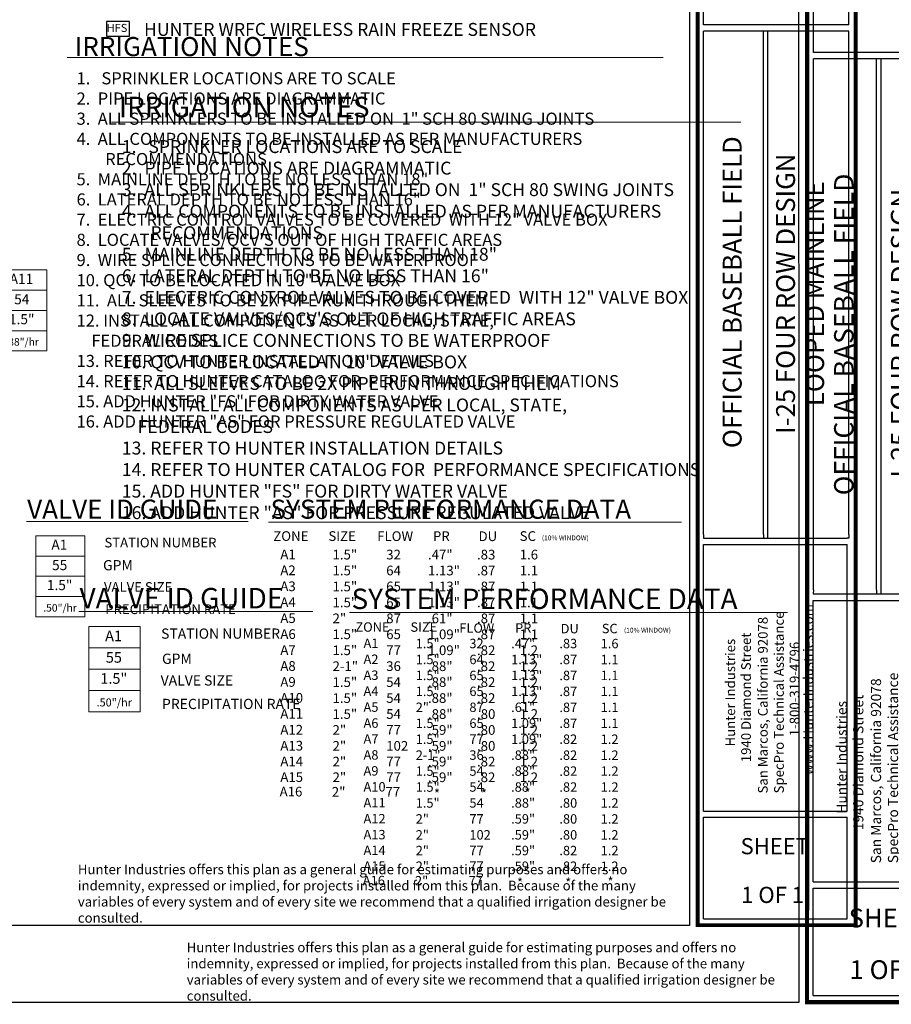
# Model space of a CAD drawing. Units: inches. Extents: x 1 to 1243, y -29 to 573.
# Drawn here: x 490 to 813, y -28 to 338 of the extents above; entities that cross this region are included whole.
import ezdxf
from ezdxf.enums import TextEntityAlignment as Align

# ---------------------------------------------------------------- set-up
doc = ezdxf.new("R2010")
doc.units = ezdxf.units.IN
doc.header["$LTSCALE"] = 40
doc.header["$MEASUREMENT"] = 0
doc.linetypes.add('DASHED2', pattern=[0.375, 0.25, -0.125])
for name, color, linetype, lineweight in [('H-Main', 160, 'DASHED2', 40), ('H-Text 11x17', 241, 'Continuous', 15), ('H-Text 8.5x11', 243, 'Continuous', 15), ('H-Zone', 240, 'Continuous', 15), ('H-Zone ID', 240, 'Continuous', 13)]:
    doc.layers.add(name, color=color, linetype=linetype, lineweight=lineweight)
for name, color, linetype in [('H-Symbols 8.5x11', 141, 'Continuous'), ('H-TTBLK 11X17', 1, 'Continuous'), ('H-TTBLK 8.5x11', 1, 'Continuous')]:
    doc.layers.add(name, color=color, linetype=linetype)
doc.styles.add('Hunter SF', font='ARIAL.TTF', dxfattribs={"height": 3.6})

# ---------------------------------------------------------------- blocks, each defined once
blk = doc.blocks.new('VALVE ID5')
at = {"layer": 'H-Zone'}
for p, q in [((-9.6, -16.1, 11.62), (-9.6, 16.1, 11.62)), ((-9.6, 16.1, 11.62), (9.74, 16.1, 11.62)), ((9.74, 16.1, 11.62), (9.74, -16.1, 11.62)), ((-9.6, 8.05, 11.62), (9.74, 8.05, 11.62)), ((-9.6, 0, 11.62), (9.74, 0, -11.78)), ((9.74, -8.05, 11.62), (-9.6, -8.05, -11.78)), ((9.74, -16.1, 11.62), (-9.6, -16.1, 11.62))]:
    blk.add_line(p, q, dxfattribs=at)
blk = doc.blocks.new('ValveID5')
at = {"layer": 'H-Main'}
blk.add_blockref('VALVE ID5', (0.22, 0, -0.26), dxfattribs=at)
at = {"layer": 'H-Zone', "style": 'Hunter SF'}
for tag, height, p in [('A1', 4, (-0.1, 12, -0.35)), ('62', 4, (0.02, 3.92, -0.35)), ('1.5"', 4, (0, -4.01, -0.35)), ('.50"/HR', 3, (0.16, -12.89, -0.35))]:
    blk.add_attdef(tag, text='', height=height, dxfattribs=at).set_placement(p, align=Align.MIDDLE)
blk = doc.blocks.new('Titleblock 11x17')
at = {"layer": 'H-TTBLK 11X17', "color": 1}
for p, q in [((742.17, -185.99), (742.17, -98.06)), ((796.15, -185.99), (796.15, -98.06)), ((742.17, -375.32), (742.17, -188.29)), ((764.46, -375.32), (764.46, -188.29)), ((766.02, -376.76), (766.02, -188.29)), ((796.15, -375.32), (796.15, -188.29)), ((742.15, -478.17), (742.15, -379.04)), ((795.59, -478.17), (795.59, -379.04)), ((742.15, -478.17), (795.59, -478.17)), ((742.15, -518.14), (742.15, -480.43)), ((795.59, -518.14), (795.59, -480.43)), ((742.15, -518.14), (795.59, -518.14))]:
    blk.add_line(p, q, dxfattribs=at)
at = {"layer": 'H-TTBLK 11X17'}
blk.add_lwpolyline([(0, 0), (736.94, 0), (737.01, -520.66), (0, -520.66)], close=True, dxfattribs=at)
at = {"layer": 'H-TTBLK 11X17', "color": 1}
for points, const_width in [([(739.95, -49.65), (739.95, -488.22)], 1.47), ([(798.68, -49.65), (798.68, -488.22)], 1.47), ([(739.95, -488.22), (739.95, -520.55), (798.1, -520.55)], 1.46), ([(798.68, -488.22), (798.68, -521.28), (798.68, -521.28)], 1.46)]:
    blk.add_lwpolyline(points, dxfattribs=dict(at, const_width=const_width))
for points in [[(796.15, -185.99), (742.17, -185.99)], [(796.15, -188.29), (742.17, -188.29)], [(742.15, -376.76), (795.59, -376.76)], [(742.15, -379.04), (795.59, -379.04)], [(742.15, -480.43), (795.59, -480.43)]]:
    blk.add_lwpolyline(points, dxfattribs=at)
at = {"layer": 'H-TTBLK 11X17'}
for points in [[(742.17, -375.32), (742.15, -376.76)], [(764.46, -375.32), (764.45, -376.76)], [(796.15, -375.32), (796.15, -376.77), (795.59, -376.76)]]:
    blk.add_lwpolyline(points, dxfattribs=at)
at = {"layer": 'H-TTBLK 11X17', "color": 1, "style": 'Hunter SF'}
for s, p in [('OFFICIAL BASEBALL FIELD', (756.32, -285.34)), ('I-25 FOUR ROW DESIGN', (776.15, -285.91)), ('LOOPED MAINLINE', (786.95, -285.91))]:
    blk.add_text(s, height=7, rotation=90, dxfattribs=at).set_placement(p, align=Align.CENTER)
at = {"layer": 'H-TTBLK 11X17', "style": 'Hunter SF'}
for s, p in [('www.HunterIndustries.com', (782.89, -464.74)), ('SpecPro Technical Assistance', (772, -471.6)), ('San Marcos, California 92078', (766.01, -471.63)), ('1940 Diamond Street', (759.77, -459.99)), ('Hunter Industries', (753.91, -454.15)), ('1-800-319-4796', (777.79, -450.33))]:
    blk.add_text(s, height=3.6, rotation=90, dxfattribs=at).set_placement(p)
at = {"layer": 'H-TTBLK 11X17', "color": 1, "style": 'Hunter SF'}
for s, p in [('SHEET', (768.63, -494.19)), ('1 OF 1', (767.83, -512.29))]:
    blk.add_text(s, height=6, dxfattribs=at).set_placement(p, align=Align.CENTER)
blk = doc.blocks.new('Titleblock 8.5x11')
at = {"layer": 'H-TTBLK 8.5x11', "color": 1}
for p, q in [((782.99, -196.22), (782.99, -103.45)), ((782.99, -395.96), (782.99, -198.64)), ((806.5, -395.96), (806.5, -198.64)), ((808.15, -397.48), (808.15, -198.64)), ((782.96, -504.47), (782.96, -399.88)), ((782.96, -504.47), (839.35, -504.47)), ((782.96, -546.64), (782.96, -506.85)), ((782.96, -546.64), (839.35, -546.64))]:
    blk.add_line(p, q, dxfattribs=at)
at = {"layer": 'H-TTBLK 8.5x11'}
blk.add_lwpolyline([(0, 0), (777.47, 0), (777.55, -549.3), (0, -549.3)], close=True, dxfattribs=at)
at = {"layer": 'H-TTBLK 8.5x11', "color": 1}
for points, const_width in [([(780.65, -52.38), (780.65, -515.07)], 1.55), ([(780.65, -515.07), (780.65, -549.18), (841.99, -549.18)], 1.54)]:
    blk.add_lwpolyline(points, dxfattribs=dict(at, const_width=const_width))
for points in [[(839.94, -196.22), (782.99, -196.22)], [(839.94, -198.64), (782.99, -198.64)], [(782.96, -397.48), (839.35, -397.48)], [(782.96, -399.88), (839.35, -399.88)], [(782.96, -506.85), (839.35, -506.85)]]:
    blk.add_lwpolyline(points, dxfattribs=at)
at = {"layer": 'H-TTBLK 8.5x11'}
for points in [[(782.99, -395.96), (782.96, -397.48)], [(806.5, -395.96), (806.5, -397.48)]]:
    blk.add_lwpolyline(points, dxfattribs=at)
at = {"layer": 'H-TTBLK 8.5x11', "color": 1, "style": 'Hunter SF'}
for s, p in [('OFFICIAL BASEBALL FIELD', (797.91, -301.03)), ('I-25 FOUR ROW DESIGN', (819.03, -300.58))]:
    blk.add_text(s, height=7.2206, rotation=90, dxfattribs=at).set_placement(p, align=Align.CENTER)
at = {"layer": 'H-TTBLK 8.5x11', "style": 'Hunter SF'}
for s, p in [('SpecPro Technical Assistance', (814.46, -497.54)), ('San Marcos, California 92078', (808.14, -497.57)), ('1940 Diamond Street', (801.56, -485.29)), ('Hunter Industries', (795.38, -479.13))]:
    blk.add_text(s, height=3.7695, rotation=90, dxfattribs=at).set_placement(p)
at = {"layer": 'H-TTBLK 8.5x11', "color": 1, "style": 'Hunter SF'}
for s, p in [('SHEET', (810.9, -521.37)), ('1 OF 1', (810.05, -540.59))]:
    blk.add_text(s, height=7, dxfattribs=at).set_placement(p, align=Align.CENTER)
blk = doc.blocks.new('H Valve ID')
at = {"layer": 'H-Zone ID'}
for p, q in [((-9.01, -15.07, 10.9), (-9.01, 15.07, 10.9)), ((-9.01, 15.07, 10.9), (9.09, 15.07, 10.9)), ((9.09, 15.07, 10.9), (9.09, -15.07, 10.9)), ((-9.01, 7.54, 10.9), (9.09, 7.54, 10.9)), ((-9.01, 0, 10.9), (9.09, 0, -11)), ((9.09, -7.54, 10.9), (-9.01, -7.54, -11)), ((9.09, -15.07, 10.9), (-9.01, -15.07, 10.9))]:
    blk.add_line(p, q, dxfattribs=at)
at = {"layer": 'H-Zone ID', "style": 'Hunter SF'}
for tag, height, p in [('A1', 3.74, (-0.32, 11.23, -0.05)), ('62', 3.74, (-0.21, 3.67, -0.05)), ('1.5"', 3.74, (-0.23, -3.75, -0.05)), ('.50"/HR', 2.81, (-0.08, -12.07, -0.05))]:
    blk.add_attdef(tag, text='', height=height, dxfattribs=at).set_placement(p, align=Align.MIDDLE)

msp = doc.modelspace()

# ---------------------------------------------------------------- linework, layer by layer
at = {"layer": 'H-Symbols 8.5x11'}
msp.add_lwpolyline([(530.327, 336.951), (521.787, 336.951), (521.787, 331.523), (530.327, 331.523)], close=True, dxfattribs=at)
at = {"layer": 'H-Text 11x17'}
for points in [[(507.164, 323.531), (728.654, 323.531)], [(492.117, 151.134), (574.447, 151.134)], [(582.003, 150.905), (735.531, 150.905)]]:
    msp.add_lwpolyline(points, dxfattribs=at)
at = {"layer": 'H-Text 8.5x11'}
for points in [[(523.71, 299.564), (757.532, 299.564)], [(511.587, 117.73), (598.445, 117.73)], [(612.122, 117.345), (774.909, 117.345)]]:
    msp.add_lwpolyline(points, dxfattribs=at)

# ---------------------------------------------------------------- block references
at = {"layer": 'H-Text 11x17'}
msp.add_blockref('H Valve ID', (504.636, 130.797, -10.903), dxfattribs=at).add_auto_attribs({'1.5"': '1.5"', '.50"/HR': '.50"/hr', '62': '55', 'A1': 'A1'})
at = {"layer": 'H-Text 8.5x11', "xscale": 1.055000000000064, "yscale": 1.05499999999995, "zscale": 1.054999999999999}
msp.add_blockref('H Valve ID', (524.794, 96.275, -11.503), dxfattribs=at).add_auto_attribs({'1.5"': '1.5"', '.50"/HR': '.50"/hr', '62': '55', 'A1': 'A1'})
at = {"layer": 'H-TTBLK 11X17'}
msp.add_blockref('Titleblock 11x17', (1.485, 521.703), dxfattribs=at)
at = {"layer": 'H-TTBLK 8.5x11'}
msp.add_blockref('Titleblock 8.5x11', (1.485, 521.703), dxfattribs=at)
at = {"layer": 'H-Zone ID', "xscale": 0.9359999999999999, "yscale": 0.936000000000007, "zscale": 1.17}
msp.add_blockref('ValveID5', (490.324, 229.604, -7.564), dxfattribs=at).add_auto_attribs({'A1': 'A11', '62': '54', '1.5"': '1.5"', '.50"/HR': '.88"/hr'})

# ---------------------------------------------------------------- texts
at = {"layer": 'H-Symbols 8.5x11', "linetype": 'Continuous', "ltscale": 20, "style": 'Hunter SF'}
msp.add_text('HFS', height=3, dxfattribs=at).set_placement((521.892, 333.071))
at = {"layer": 'H-Text 11x17', "style": 'Hunter SF'}
for s, height, p in [('IRRIGATION NOTES', 7.1, (509.996, 324.088)), ('VALVE ID GUIDE', 7.1, (492.345, 152.205)), ('SYSTEM PERFORMANCE DATA', 7.1, (582.767, 152.181)), ('ZONE', 3.6, (583.805, 143.945)), ('SIZE', 3.6, (604.272, 143.942)), ('FLOW', 3.6, (622.412, 143.909)), ('PR', 3.6, (643.128, 143.909)), ('DU', 3.6, (660.065, 143.879)), ('SC', 3.6, (675.338, 143.943)), ('STATION NUMBER', 3.5802, (521.056, 141.533, -10.78)), ('(10% WINDOW)', 1.78963, (683.596, 144.177)), ('A1', 3.6, (586.424, 137.139)), ('1.5"', 3.6, (605.819, 137.063)), ('32', 3.6, (625.762, 137.076)), ('.47"', 3.6, (641.276, 137.063)), ('.83', 3.6, (659.496, 137.057)), ('1.6', 3.6, (675.354, 137.057)), ('GPM', 3.8, (520.538, 133.015, -11.373)), ('A2', 3.6, (586.424, 131.214)), ('1.5"', 3.6, (605.819, 131.139)), ('64', 3.6, (625.762, 131.152)), ('1.13"', 3.6, (641.276, 131.139)), ('.87', 3.6, (659.496, 131.132)), ('1.1', 3.6, (675.354, 131.132)), ('VALVE SIZE', 3.5802, (520.897, 125.042, -10.78)), ('A3', 3.6, (586.424, 125.29)), ('1.5"', 3.6, (605.819, 125.214)), ('65', 3.6, (625.762, 125.227)), ('1.13"', 3.6, (641.276, 125.214)), ('.87', 3.6, (659.496, 125.208)), ('1.1', 3.6, (675.354, 125.208)), ('A4', 3.6, (586.424, 119.366)), ('1.5"', 3.6, (605.819, 119.29)), ('65', 3.6, (625.762, 119.303)), ('1.13"', 3.6, (641.276, 119.29)), ('.87', 3.6, (659.496, 119.284)), ('1.1', 3.6, (675.354, 119.284)), ('PRECIPITATION RATE', 3.5802, (521.375, 116.76, -10.78)), ('2"', 3.6, (605.819, 113.366)), ('.61"', 3.6, (641.276, 113.366)), ('A5', 3.6, (586.424, 113.441)), ('87', 3.6, (625.762, 113.379)), ('.87', 3.6, (659.496, 113.359)), ('1.1', 3.6, (675.354, 113.359)), ('A6', 3.6, (586.424, 107.517)), ('1.5"', 3.6, (605.819, 107.441)), ('65', 3.6, (625.762, 107.454)), ('1.09"', 3.6, (641.276, 107.441)), ('.87', 3.6, (659.496, 107.435)), ('1.1', 3.6, (675.354, 107.435)), ('A7', 3.6, (586.424, 101.593)), ('1.5"', 3.6, (605.819, 101.517)), ('77', 3.6, (625.762, 101.53)), ('1.09"', 3.6, (641.276, 101.517)), ('.82', 3.6, (659.496, 101.511)), ('1.2', 3.6, (675.354, 101.511)), ('A8', 3.6, (586.424, 95.668)), ('2-1"', 3.6, (605.819, 95.593)), ('36', 3.6, (625.762, 95.606)), ('.88"', 3.6, (641.276, 95.593)), ('.82', 3.6, (659.496, 95.587)), ('1.2', 3.6, (675.354, 95.587)), ('A9', 3.6, (586.424, 89.744)), ('1.5"', 3.6, (605.819, 89.669)), ('54', 3.6, (625.762, 89.682)), ('.88"', 3.6, (641.276, 89.669)), ('.82', 3.6, (659.496, 89.662)), ('1.2', 3.6, (675.354, 89.662)), ('A10', 3.6, (586.424, 83.82)), ('1.5"', 3.6, (605.819, 83.744)), ('54', 3.6, (625.762, 83.757)), ('.88"', 3.6, (641.276, 83.744)), ('.82', 3.6, (659.496, 83.738)), ('1.2', 3.6, (675.354, 83.738)), ('A11', 3.6, (586.424, 77.896)), ('1.5"', 3.6, (605.819, 77.82)), ('54', 3.6, (625.762, 77.833)), ('.88"', 3.6, (641.276, 77.82)), ('.80', 3.6, (659.496, 77.814)), ('1.2', 3.6, (675.354, 77.814)), ('A12', 3.6, (586.424, 71.971)), ('2"', 3.6, (605.819, 71.896)), ('77', 3.6, (625.762, 71.909)), ('.59"', 3.6, (641.276, 71.896)), ('.80', 3.6, (659.496, 71.889)), ('1.2', 3.6, (675.354, 71.889)), ('A13', 3.6, (586.424, 66.047)), ('2"', 3.6, (605.819, 65.971)), ('102', 3.6, (625.762, 65.984)), ('.59"', 3.6, (641.276, 65.971)), ('.80', 3.6, (659.496, 65.965)), ('1.2', 3.6, (675.354, 65.965)), ('A14', 3.6, (586.424, 60.218)), ('2"', 3.6, (605.819, 60.142)), ('77', 3.6, (625.762, 60.155)), ('.59"', 3.6, (641.276, 60.142)), ('.82', 3.6, (659.496, 60.136)), ('1.2', 3.6, (675.354, 60.136)), ('A15', 3.6, (586.424, 54.394)), ('2"', 3.6, (605.819, 54.319)), ('77', 3.6, (625.762, 54.332)), ('.59"', 3.6, (641.276, 54.319)), ('.82', 3.6, (659.496, 54.312)), ('1.2', 3.6, (675.354, 54.312)), ('A16', 3.6, (586.157, 48.988)), ('2"', 3.6, (605.552, 48.912)), ('77', 3.6, (625.495, 48.925)), ('*', 3.6, (643.472, 48.139)), ('*', 3.6, (660.884, 48.133)), ('*', 3.6, (677.087, 48.47))]:
    msp.add_text(s, height=height, dxfattribs=at).set_placement(p)
at = {"layer": 'H-Text 11x17', "attachment_point": 1, "style": 'Hunter SF'}
for s, insert, char_height, width in [('1.   SPRINKLER LOCATIONS ARE TO SCALE \\P2.  PIPE LOCATIONS ARE DIAGRAMMATIC \\P3.  ALL SPRINKLERS TO BE INSTALLED ON  1" SCH 80 SWING JOINTS \\P4.  ALL COMPONENTS TO BE INSTALLED AS PER MANUFACTURERS \\P{\\W7.72934; }RECOMMENDATIONS \\P5.  MAINLINE DEPTH TO BE NO LESS THAN 18" \\P6.  LATERAL DEPTH TO BE NO LESS THAN 16" \\P7.  ELECTRIC CONTROL VALVES TO BE COVERED  WITH 12" VALVE BOX \\P8.  LOCATE VALVES/QCV\'S OUT OF HIGH TRAFFIC AREAS\\P9.  WIRE SPLICE CONNECTIONS TO BE WATERPROOF \\P10. QCV TO BE LOCATED IN 10" VALVE BOX \\P11.  ALL SLEEVES TO BE 2X PIPE RUN THROUGH THEM \\P12. INSTALL ALL COMPONENTS AS  PER LOCAL, STATE, \\P    FEDERAL CODES \\P13. REFER TO HUNTER INSTALLATION DETAILS \\P14. REFER TO HUNTER CATALOG FOR  PERFORMANCE SPECIFICATIONS \\P15. ADD HUNTER "FS" FOR DIRTY WATER VALVE  \\P16. ADD HUNTER "AS" FOR PRESSURE REGULATED VALVE', (510.703, 318.095), 4.5, 233.99283), ('Hunter Industries offers this plan as a general guide for estimating purposes and offers no indemnity, expressed or implied, for projects installed from this plan.  Because of the many variables of every system and of every site we recommend that a qualified irrigation designer be consulted.', (511.185, 23.678), 3.6, 227.18728)]:
    msp.add_mtext(s, dxfattribs=dict(at, insert=insert, char_height=char_height, width=width))
at = {"layer": 'H-Text 8.5x11', "style": 'Hunter SF'}
for s, height, p in [('HUNTER WRFC WIRELESS RAIN FREEZE SENSOR', 4.8, (535.786, 331.617)), ('IRRIGATION NOTES', 7.6, (526.435, 301.372)), ('VALVE ID GUIDE', 7.6, (511.827, 118.86)), ('SYSTEM PERFORMANCE DATA', 7.6, (612.887, 118.621)), ('ZONE', 3.5, (614.314, 110.189)), ('SIZE', 3.5, (634.782, 110.186)), ('STATION NUMBER', 3.8, (542.118, 107.602, -11.373)), ('FLOW', 3.5, (652.922, 109.828)), ('PR', 3.5, (673.638, 109.828)), ('DU', 3.5, (690.574, 109.598)), ('SC', 3.5, (705.848, 109.643)), ('(10% WINDOW)', 1.78963, (714.106, 109.877)), ('A1', 3.5, (617.322, 104.137)), ('1.5"', 3.5, (636.717, 104.061)), ('32', 3.5, (656.66, 104.074)), ('.47"', 3.5, (672.174, 104.061)), ('.83', 3.5, (690.097, 104.055)), ('1.6', 3.5, (705.445, 104.055)), ('GPM', 3.8, (542.452, 98.253, -11.373)), ('A2', 3.5, (617.322, 98.213)), ('1.5"', 3.5, (636.717, 98.137)), ('64', 3.5, (656.66, 98.15)), ('1.13"', 3.5, (672.174, 98.137)), ('.87', 3.5, (690.097, 98.131)), ('1.1', 3.5, (705.445, 98.131)), ('A3', 3.5, (617.322, 92.288)), ('1.5"', 3.5, (636.717, 92.213)), ('65', 3.5, (656.66, 92.226)), ('1.13"', 3.5, (672.174, 92.213)), ('.87', 3.5, (690.097, 92.206)), ('1.1', 3.5, (705.445, 92.206)), ('VALVE SIZE', 3.8, (541.95, 90.204, -11.373)), ('A4', 3.5, (617.322, 86.364)), ('1.5"', 3.5, (636.717, 86.288)), ('65', 3.5, (656.66, 86.301)), ('1.13"', 3.5, (672.174, 86.288)), ('.87', 3.5, (690.097, 86.282)), ('1.1', 3.5, (705.445, 86.282)), ('PRECIPITATION RATE', 3.8, (542.454, 81.465, -11.373)), ('A5', 3.5, (617.322, 80.44)), ('2"', 3.5, (636.717, 80.364)), ('87', 3.5, (656.66, 80.377)), ('.61"', 3.5, (672.174, 80.364)), ('.87', 3.5, (690.097, 80.358)), ('1.1', 3.5, (705.445, 80.358)), ('A6', 3.5, (617.322, 74.515)), ('1.5"', 3.5, (636.717, 74.44)), ('65', 3.5, (656.66, 74.453)), ('1.09"', 3.5, (672.174, 74.44)), ('.87', 3.5, (690.097, 74.433)), ('1.1', 3.5, (705.445, 74.433)), ('A7', 3.5, (617.322, 68.591)), ('1.5"', 3.5, (636.717, 68.515)), ('77', 3.5, (656.66, 68.528)), ('1.09"', 3.5, (672.174, 68.515)), ('.82', 3.5, (690.097, 68.509)), ('1.2', 3.5, (705.445, 68.509)), ('A8', 3.5, (617.322, 62.667)), ('2-1"', 3.5, (636.717, 62.591)), ('36', 3.5, (656.66, 62.604)), ('.88"', 3.5, (672.174, 62.591)), ('.82', 3.5, (690.097, 62.585)), ('1.2', 3.5, (705.445, 62.585)), ('A9', 3.5, (617.322, 56.742)), ('1.5"', 3.5, (636.717, 56.667)), ('54', 3.5, (656.66, 56.68)), ('.88"', 3.5, (672.174, 56.667)), ('.82', 3.5, (690.097, 56.661)), ('1.2', 3.5, (705.445, 56.661)), ('A10', 3.5, (617.322, 50.818)), ('1.5"', 3.5, (636.717, 50.743)), ('54', 3.5, (656.66, 50.756)), ('.88"', 3.5, (672.174, 50.743)), ('.82', 3.5, (690.097, 50.736)), ('1.2', 3.5, (705.445, 50.736)), ('A11', 3.5, (617.322, 44.894)), ('1.5"', 3.5, (636.717, 44.818)), ('54', 3.5, (656.66, 44.831)), ('.88"', 3.5, (672.174, 44.818)), ('.80', 3.5, (690.097, 44.812)), ('1.2', 3.5, (705.445, 44.812)), ('A12', 3.5, (617.322, 38.97)), ('2"', 3.5, (636.717, 38.894)), ('77', 3.5, (656.66, 38.907)), ('.59"', 3.5, (672.174, 38.894)), ('.80', 3.5, (690.097, 38.888)), ('1.2', 3.5, (705.445, 38.888)), ('A13', 3.5, (617.322, 33.045)), ('2"', 3.5, (636.717, 32.97)), ('.59"', 3.5, (672.174, 32.97)), ('102', 3.5, (656.66, 32.983)), ('.80', 3.5, (690.097, 32.963)), ('1.2', 3.5, (705.445, 32.963)), ('A14', 3.5, (617.322, 27.216)), ('2"', 3.5, (636.717, 27.14)), ('77', 3.5, (656.66, 27.153)), ('.59"', 3.5, (672.174, 27.14)), ('.82', 3.5, (690.097, 27.134)), ('1.2', 3.5, (705.445, 27.134)), ('A15', 3.5, (617.322, 21.393)), ('2"', 3.5, (636.717, 21.317)), ('77', 3.5, (656.66, 21.33)), ('.59"', 3.5, (672.174, 21.317)), ('.82', 3.5, (690.097, 21.311)), ('1.2', 3.5, (705.445, 21.311)), ('A16', 3.5, (617.056, 15.986)), ('2"', 3.5, (636.451, 15.911)), ('77', 3.5, (656.394, 15.924)), ('*', 3.5, (674.37, 15.137)), ('*', 3.5, (692.292, 15.131)), ('*', 3.5, (707.985, 15.469))]:
    msp.add_text(s, height=height, dxfattribs=at).set_placement(p)
at = {"layer": 'H-Text 8.5x11', "attachment_point": 1, "style": 'Hunter SF'}
for s, insert, char_height, width in [('1.   SPRINKLER LOCATIONS ARE TO SCALE \\P2.  PIPE LOCATIONS ARE DIAGRAMMATIC \\P3.  ALL SPRINKLERS TO BE INSTALLED ON  1" SCH 80 SWING JOINTS \\P4.  ALL COMPONENTS TO BE INSTALLED AS PER MANUFACTURERS \\P{\\W7.24626; }RECOMMENDATIONS \\P5.  MAINLINE DEPTH TO BE NO LESS THAN 18" \\P6.  LATERAL DEPTH TO BE NO LESS THAN 16" \\P7.  ELECTRIC CONTROL VALVES TO BE COVERED  WITH 12" VALVE BOX \\P8.  LOCATE VALVES/QCV\'S OUT OF HIGH TRAFFIC AREAS\\P9.  WIRE SPLICE CONNECTIONS TO BE WATERPROOF \\P10. QCV TO BE LOCATED IN 10" VALVE BOX \\P11.  ALL SLEEVES TO BE 2X PIPE RUN THROUGH THEM \\P12. INSTALL ALL COMPONENTS AS  PER LOCAL, STATE, \\P    FEDERAL CODES \\P13. REFER TO HUNTER INSTALLATION DETAILS \\P14. REFER TO HUNTER CATALOG FOR  PERFORMANCE SPECIFICATIONS \\P15. ADD HUNTER "FS" FOR DIRTY WATER VALVE  \\P16. ADD HUNTER "AS" FOR PRESSURE REGULATED VALVE', (527.532, 292.872), 4.8, 246.86243), ('Hunter Industries offers this plan as a general guide for estimating purposes and offers no indemnity, expressed or implied, for projects installed from this plan.  Because of the many variables of every system and of every site we recommend that a qualified irrigation designer be consulted.', (551.632, -5.296), 3.6, 226.08768)]:
    msp.add_mtext(s, dxfattribs=dict(at, insert=insert, char_height=char_height, width=width))

doc.saveas('drawing.dxf')
